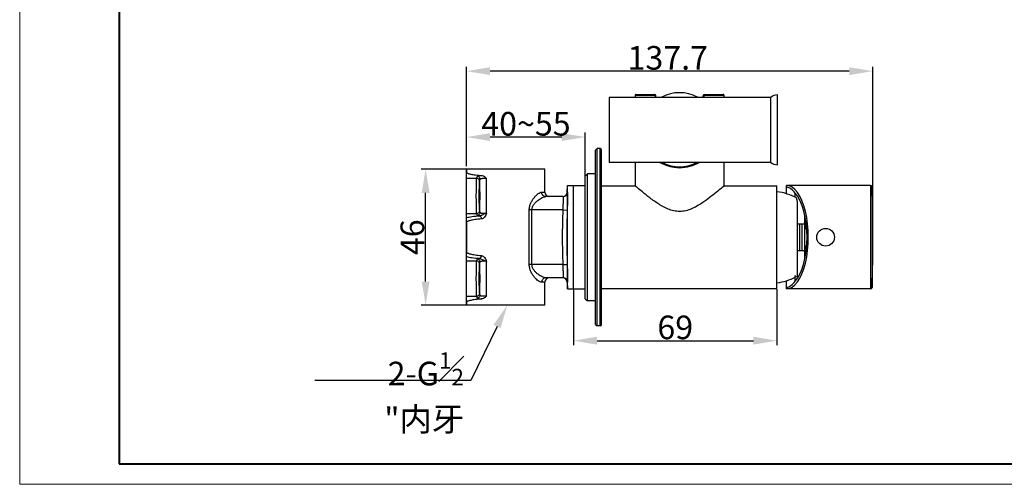
# Model space of a CAD drawing. Units: millimetres. Extents: x 940 to 1608, y -51 to 416.
# Drawn here: x 940 to 1274, y -51 to 106 of the extents above; entities that cross this region are included whole.
import ezdxf
from ezdxf import colors
from ezdxf.entities.mleader import LeaderData, LeaderLine
from ezdxf.math import Vec2, Vec3

# ---------------------------------------------------------------- set-up
doc = ezdxf.new("R2010")
doc.units = ezdxf.units.MM
doc.header["$LTSCALE"] = 27.657143
doc.header["$PDMODE"] = 3
doc.header["$PDSIZE"] = 0.3125
doc.layers.get('0').update_dxf_attribs({"linetype": 'CONTINUOUS'})
doc.layers.get('Defpoints').update_dxf_attribs({"linetype": 'CONTINUOUS'})
doc.layers.add('02___PRT_ALL_AXES', color=7, linetype='CONTINUOUS')
doc.layers.add('03___PRT_ALL_CURVES', color=7, linetype='CONTINUOUS')
doc.layers.add('7标注层', color=4, linetype='CONTINUOUS', lineweight=15)
doc.layers.add('粗实线', color=7, linetype='CONTINUOUS', lineweight=9)
doc.styles.add('LZW宋体-3.0', font='txt', dxfattribs={"height": 3})
doc.styles.get("Standard").update_dxf_attribs({"font": 'SIMPLEX.SHX', "width": 0.8})
doc.styles.add('标准', font='FSGB2312.ttf', dxfattribs={"width": 0.667})
doc.dimstyles.new('ISO-25-1', dxfattribs={"dimtxt": 3, "dimasz": 3.5, "dimexe": 0.18, "dimexo": 0.0625, "dimgap": 0.5, "dimtad": 1, "dimdec": 1, "dimzin": 9, "dimdsep": 46, "dimtxsty": 'LZW宋体-3.0', "dimcen": 0.09, "dimclrd": 4, "dimclre": 3, "dimadec": 0, "dimazin": 2, "dimtfac": 1, "dimtdec": 1, "dimtofl": 0, "dimtmove": 0, "dimatfit": 3, "dimfxl": 1, "dimtolj": 1, "dimtzin": 0, "dimarcsym": 0})

# ---------------------------------------------------------------- blocks, each defined once
blk = doc.blocks.new('*D76')
at = {"layer": '7标注层', "color": 3, "lineweight": -2, "transparency": 16777216}
for p, q in [((1091.75, 55.29), (1076.45, 55.29)), ((1091.75, 9.29), (1076.45, 9.29))]:
    blk.add_line(p, q, dxfattribs=at)
at = {"layer": '7标注层', "color": 4, "lineweight": -2, "transparency": 16777216}
blk.add_line((1077.95, 17.29), (1077.95, 47.29), dxfattribs=at)
at = {"layer": '7标注层', "color": 4, "transparency": 16777216}
for points in [[(1076.61, 47.29), (1079.28, 47.29), (1077.95, 55.29)], [(1076.61, 17.29), (1079.28, 17.29), (1077.95, 9.29)]]:
    blk.add_solid(points, dxfattribs=at)
at = {"layer": 'Defpoints', "color": 0, "transparency": 16777216}
for p in [(1077.95, 55.29), (1091.81, 55.29), (1091.81, 9.29)]:
    blk.add_point(p, dxfattribs=at)
at = {"layer": '7标注层', "color": 0, "transparency": 16777216, "insert": (1073.45, 32.29), "char_height": 8, "attachment_point": 5, "rotation": 90, "style": '标准'}
blk.add_mtext('\\A1;46', dxfattribs=at)
blk = doc.blocks.new('*D77')
at = {"layer": '7标注层', "color": 3, "lineweight": -2, "transparency": 16777216}
for p, q in [((1128.06, 14.72), (1128.06, -4.23)), ((1197.01, 14.72), (1197.01, -4.23))]:
    blk.add_line(p, q, dxfattribs=at)
at = {"layer": '7标注层', "color": 4, "lineweight": -2, "transparency": 16777216}
blk.add_line((1136.06, -2.73), (1189.01, -2.73), dxfattribs=at)
at = {"layer": '7标注层', "color": 4, "transparency": 16777216}
for points in [[(1136.06, -1.39), (1136.06, -4.06), (1128.06, -2.73)], [(1189.01, -1.39), (1189.01, -4.06), (1197.01, -2.73)]]:
    blk.add_solid(points, dxfattribs=at)
at = {"layer": 'Defpoints', "color": 0, "transparency": 16777216}
for p in [(1128.06, 14.79), (1197.01, 14.79), (1197.01, -2.73)]:
    blk.add_point(p, dxfattribs=at)
at = {"layer": '7标注层', "color": 0, "transparency": 16777216, "insert": (1162.54, 1.77), "char_height": 8, "attachment_point": 5, "style": '标准'}
blk.add_mtext('\\A1;69', dxfattribs=at)
blk = doc.blocks.new('*D81')
at = {"layer": '7标注层', "color": 3, "lineweight": -2, "transparency": 16777216}
for p, q in [((1091.81, 56.35), (1091.81, 90.02)), ((1229.51, 32.35), (1229.51, 90.02))]:
    blk.add_line(p, q, dxfattribs=at)
at = {"layer": '7标注层', "color": 4, "lineweight": -2, "transparency": 16777216}
blk.add_line((1221.51, 88.52), (1099.81, 88.52), dxfattribs=at)
at = {"layer": '7标注层', "color": 4, "transparency": 16777216}
for points in [[(1099.81, 89.86), (1099.81, 87.19), (1091.81, 88.52)], [(1221.51, 89.86), (1221.51, 87.19), (1229.51, 88.52)]]:
    blk.add_solid(points, dxfattribs=at)
at = {"layer": 'Defpoints', "color": 0, "transparency": 16777216}
for p in [(1091.81, 88.52), (1091.81, 56.29), (1229.51, 32.29)]:
    blk.add_point(p, dxfattribs=at)
at = {"layer": '7标注层', "color": 0, "transparency": 16777216, "insert": (1160.01, 93.02), "char_height": 8, "attachment_point": 5, "style": '标准'}
blk.add_mtext('\\A1;137.7', dxfattribs=at)
blk = doc.blocks.new('*D82')
at = {"layer": '7标注层', "color": 3, "lineweight": -2, "transparency": 16777216}
for p, q in [((1091.81, 56.35), (1091.81, 67.7)), ((1132.06, 53.15), (1132.06, 67.7))]:
    blk.add_line(p, q, dxfattribs=at)
at = {"layer": '7标注层', "color": 4, "lineweight": -2, "transparency": 16777216}
blk.add_line((1124.06, 66.2), (1099.81, 66.2), dxfattribs=at)
at = {"layer": '7标注层', "color": 4, "transparency": 16777216}
for points in [[(1099.81, 67.53), (1099.81, 64.87), (1091.81, 66.2)], [(1124.06, 67.53), (1124.06, 64.87), (1132.06, 66.2)]]:
    blk.add_solid(points, dxfattribs=at)
at = {"layer": 'Defpoints', "color": 0, "transparency": 16777216}
for p in [(1091.81, 66.2), (1091.81, 56.29), (1132.06, 53.09)]:
    blk.add_point(p, dxfattribs=at)
at = {"layer": '7标注层', "color": 0, "transparency": 16777216, "insert": (1111.94, 70.7), "char_height": 8, "attachment_point": 5, "style": '标准'}
blk.add_mtext('\\A1;40~55', dxfattribs=at)

msp = doc.modelspace()

# ---------------------------------------------------------------- linework, layer by layer
at = {"color": 7}
for p, q in [((1149.01, 80.44), (1155.4, 80.44)), ((1149.22, 80.64), (1155.51, 80.64)), ((1155.7, 80.14), (1155.7, 79.66)), ((1156.01, 80.14), (1155.7, 80.14)), ((1156.01, 79.64), (1156.01, 80.14)), ((1172.01, 79.64), (1172.01, 80.14)), ((1172.01, 80.14), (1172.33, 80.14)), ((1172.33, 79.66), (1172.33, 80.14)), ((1172.51, 80.64), (1178.81, 80.64)), ((1172.63, 80.44), (1179.01, 80.44)), ((1197.14, 56.81), (1197.14, 80.47)), ((1140.14, 79.64), (1140.14, 57.64)), ((1194.97, 79.64), (1140.14, 79.64)), ((1156.01, 79.66), (1155.7, 79.66)), ((1172.01, 79.66), (1172.33, 79.66)), ((1194.97, 57.64), (1194.97, 79.64)), ((1135.56, 61.79), (1136.06, 62.29)), ((1135.56, 2.79), (1135.56, 61.79)), ((1137.06, 62.29), (1136.06, 62.29)), ((1136.06, 2.29), (1136.06, 62.29)), ((1137.06, 2.29), (1137.06, 62.29)), ((1137.56, 2.79), (1137.56, 61.79)), ((1194.97, 57.64), (1140.14, 57.64)), ((1118.31, 47.54), (1118.31, 55.29)), ((1132.06, 53.09), (1132.76, 53.79)), ((1135.56, 53.79), (1132.76, 53.79)), ((1132.76, 10.79), (1132.76, 53.79)), ((1091.81, 52.29), (1095.17, 52.29)), ((1095.37, 52.9), (1095.17, 52.29)), ((1096.37, 51.91), (1096.17, 51.29)), ((1096.37, 40.67), (1096.37, 51.91)), ((1098.6, 40.44), (1098.6, 52.13)), ((1132.06, 11.49), (1132.06, 53.09)), ((1117.27, 47.54), (1118.31, 47.54)), ((1125.94, 47.46), (1126.06, 49.79)), ((1125.94, 47.46), (1126, 47.46)), ((1200.21, 47), (1200.21, 49.79)), ((1203.21, 45.83), (1203.21, 47.19)), ((1228.73, 49.79), (1228.73, 14.79)), ((1229.23, 49.3), (1229.23, 15.27)), ((1124.5, 46.04), (1118.65, 46.04)), ((1203.81, 44.48), (1203.81, 19.04)), ((1091.81, 40.29), (1095.17, 40.29)), ((1091.81, 24.29), (1091.81, 40.29)), ((1095.17, 40.29), (1095.37, 39.67)), ((1096.17, 41.28), (1096.37, 40.67)), ((1124.43, 41.54), (1113.07, 41.54)), ((1113.07, 23.04), (1113.07, 41.54)), ((1113.98, 23.04), (1113.98, 41.54)), ((1124.43, 41.54), (1125.93, 41.49)), ((1203.81, 36.79), (1206.51, 36.79)), ((1204.78, 27.79), (1204.78, 36.79)), ((1205.51, 27.79), (1205.51, 36.79)), ((1206.51, 25.15), (1206.51, 39.42)), ((1203.81, 27.79), (1206.51, 27.79)), ((1091.81, 24.29), (1095.17, 24.29)), ((1095.37, 24.9), (1095.17, 24.29)), ((1096.37, 23.91), (1096.17, 23.29)), ((1096.37, 12.67), (1096.37, 23.91)), ((1098.6, 12.44), (1098.6, 24.13)), ((1124.43, 23.04), (1113.07, 23.04)), ((1124.43, 23.04), (1125.93, 23.08)), ((1118.31, 17.04), (1117.27, 17.04)), ((1118.31, 9.29), (1118.31, 17.04)), ((1124.5, 18.54), (1118.65, 18.54)), ((1126, 17.11), (1125.94, 17.11)), ((1125.94, 17.11), (1126.06, 14.79)), ((1200.21, 14.79), (1200.21, 17.57)), ((1203.21, 17.38), (1203.21, 18.73)), ((1203.27, 18.77), (1203.27, 18.76)), ((1203.27, 18.76), (1203.27, 18.76)), ((1091.81, 12.29), (1095.17, 12.29)), ((1095.17, 12.29), (1095.37, 11.67)), ((1096.17, 13.28), (1096.37, 12.67)), ((1132.06, 11.49), (1132.76, 10.79)), ((1135.56, 10.79), (1132.76, 10.79)), ((1135.56, 2.79), (1136.06, 2.29)), ((1137.06, 2.29), (1136.06, 2.29))]:
    msp.add_line(p, q, dxfattribs=at)
for centre, radius, start, end in [((1149.21, 80.44), 0.2, 90, 180), ((1155.51, 80.14), 0.5, 0, 90), ((1164.01, 68.64), 12.58, 61.273, 118.7254), ((1172.51, 80.14), 0.5, 90, 180), ((1178.81, 80.44), 0.2, 0, 90), ((1197.14, 77.22), 3.25, 90, 131.8739), ((1155.41, 79.66), 0.293, 355.0277, 359.9953), ((1155.52, 79.66), 0.494, 357.0787, 0.0035), ((1172.51, 79.66), 0.494, 179.9965, 182.9213), ((1172.62, 79.66), 0.293, 180.0047, 184.9723), ((1137.06, 61.79), 0.5, 0, 90), ((1164.01, 68.64), 12.58, 241.273, 298.7254), ((1197.14, 60.06), 3.25, 228.1261, 270), ((1119.81, 47.54), 1.5, 180, 270), ((1124.44, 47.54), 1.5, 272.0857, 357), ((1124.5, 47.54), 1.5, 270.0078, 357.1957), ((1194.52, 27.96), 19.88, 62.3219, 82.7867), ((1228.73, 49.29), 0.5, 1.91, 90), ((1119.81, 17.04), 1.5, 90, 180), ((1124.5, 17.04), 1.5, 2.8043, 89.9922), ((1124.44, 17.04), 1.5, 3, 87.9182), ((1194.52, 36.61), 19.88, 277.2133, 296.1159), ((1228.73, 15.29), 0.5, 270, 358.09), ((1137.06, 2.79), 0.5, 270, 0)]:
    msp.add_arc(centre, radius, start, end, dxfattribs=at)
for centre in [(1096.19, 46.29), (1096.19, 18.29)]:
    msp.add_ellipse(centre, major_axis=(0, 2.6), ratio=0.034921, dxfattribs=at)
for centre, major_axis, ratio, start_param, end_param in [((1200.21, 32.29), (0, 17.5), 0.424475, -3.141593, 0), ((1199.7, 32.29), (0, 17.04), 0.425541, -0.505681, -0.070805), ((1200.21, 32.29), (0, 16.5), 0.424475, 3.584244, 5.840534), ((1198.83, 32.29), (-12, 0), 0.624869, -2.295624, -2.265295), ((1198.83, 32.29), (-12, 0), 0.624869, -4.017891, -3.987562), ((1199.7, 32.29), (0, 17.04), 0.425541, -3.070788, -2.635911)]:
    msp.add_ellipse(centre, major_axis=major_axis, ratio=ratio, start_param=start_param, end_param=end_param, dxfattribs=at)
for points, knots in [([(1155.51, 80.64), (1155.5, 80.64), (1155.46, 80.62), (1155.43, 80.57), (1155.41, 80.51), (1155.4, 80.46), (1155.4, 80.44)], [0, 0, 0, 0, 0.185911, 0.414385, 0.692133, 1, 1, 1, 1]), ([(1155.4, 80.44), (1155.47, 80.44), (1155.59, 80.39), (1155.69, 80.26), (1155.7, 80.18), (1155.7, 80.14)], [0, 0, 0, 0, 0.465, 0.724177, 1, 1, 1, 1]), ([(1172.33, 80.14), (1172.33, 80.18), (1172.34, 80.26), (1172.44, 80.39), (1172.56, 80.44), (1172.63, 80.44)], [0, 0, 0, 0, 0.275825, 0.535, 1, 1, 1, 1]), ([(1172.51, 80.64), (1172.53, 80.64), (1172.57, 80.62), (1172.6, 80.57), (1172.62, 80.51), (1172.63, 80.46), (1172.63, 80.44)], [0, 0, 0, 0, 0.185911, 0.414385, 0.692133, 1, 1, 1, 1]), ([(1157.34, 57.63), (1158.32, 57.06), (1160.49, 56.16), (1164, 55.68), (1167.52, 56.15), (1169.68, 57.05), (1170.67, 57.62)], [0, 0, 0, 0, 0.244308, 0.499916, 0.755578, 1, 1, 1, 1]), ([(1169.46, 57.31), (1168.63, 56.9), (1166.85, 56.25), (1164, 55.92), (1161.16, 56.26), (1159.37, 56.91), (1158.54, 57.32)], [0, 0, 0, 0, 0.245589, 0.500085, 0.754527, 1, 1, 1, 1]), ([(1091.81, 54.29), (1091.81, 54.22), (1091.89, 54.12), (1092.02, 54.03), (1092.25, 53.91), (1092.65, 53.78), (1093.26, 53.63), (1094.02, 53.49), (1094.93, 53.36), (1095.98, 53.24), (1096.72, 53.18), (1097.11, 53.15)], [0, 0, 0, 0, 0.033819, 0.058686, 0.090202, 0.174411, 0.287256, 0.427965, 0.595043, 0.78653, 1, 1, 1, 1]), ([(1095.17, 52.29), (1095.16, 52.26), (1095.15, 52.19), (1095.13, 51.98), (1095.1, 51.6), (1095.08, 51.01), (1095.05, 50.27), (1095.04, 49.4), (1095.02, 48.06), (1095.01, 46.29), (1095.02, 44.52), (1095.04, 43.17), (1095.05, 42.3), (1095.08, 41.56), (1095.1, 40.97), (1095.13, 40.59), (1095.15, 40.39), (1095.16, 40.31), (1095.17, 40.29)], [0, 0, 0, 0, 0.007116, 0.0183, 0.052554, 0.101697, 0.16411, 0.237727, 0.320113, 0.500009, 0.679883, 0.762257, 0.835873, 0.89829, 0.947436, 0.981695, 0.992883, 1, 1, 1, 1]), ([(1096.17, 51.29), (1096.17, 51.42), (1096.11, 51.68), (1095.89, 52.01), (1095.56, 52.23), (1095.3, 52.28), (1095.17, 52.29)], [0, 0, 0, 0, 0.249314, 0.499165, 0.749504, 1, 1, 1, 1]), ([(1097.11, 53.15), (1096.88, 53.14), (1096.55, 53.12), (1096.14, 53.09), (1095.89, 53.06), (1095.68, 53.02), (1095.53, 52.99), (1095.43, 52.95), (1095.37, 52.92), (1095.37, 52.9)], [0, 0, 0, 0, 0.386712, 0.553666, 0.697862, 0.816137, 0.906166, 0.966798, 1, 1, 1, 1]), ([(1096.37, 51.91), (1096.37, 52.03), (1096.31, 52.3), (1096.09, 52.63), (1095.76, 52.85), (1095.5, 52.9), (1095.37, 52.9)], [0, 0, 0, 0, 0.249314, 0.499165, 0.749504, 1, 1, 1, 1]), ([(1096.17, 51.29), (1096.16, 51.27), (1096.15, 51.21), (1096.13, 51.03), (1096.1, 50.72), (1096.08, 50.23), (1096.05, 49.61), (1096.03, 48.88), (1096.02, 47.76), (1096.01, 46.29), (1096.02, 44.81), (1096.03, 43.69), (1096.05, 42.96), (1096.08, 42.34), (1096.1, 41.85), (1096.13, 41.54), (1096.15, 41.36), (1096.16, 41.3), (1096.17, 41.28)], [0, 0, 0, 0, 0.007166, 0.018378, 0.052654, 0.101798, 0.164199, 0.237798, 0.320161, 0.500009, 0.679835, 0.762187, 0.835784, 0.898189, 0.947336, 0.981617, 0.992832, 1, 1, 1, 1]), ([(1098.6, 52.13), (1098.35, 52.15), (1097.86, 52.17), (1097.26, 52.15), (1096.84, 52.1), (1096.6, 52.04), (1096.45, 51.99), (1096.37, 51.93), (1096.37, 51.91)], [0, 0, 0, 0, 0.323631, 0.646592, 0.781641, 0.887874, 0.960316, 1, 1, 1, 1]), ([(1097.11, 53.15), (1097.4, 53.12), (1097.97, 52.81), (1098.38, 52.37), (1098.6, 52.13)], [0, 0, 0, 0, 0.476924, 1, 1, 1, 1]), ([(1113.07, 41.54), (1113.07, 41.95), (1113.18, 42.76), (1113.58, 43.9), (1114.14, 44.9), (1114.77, 45.76), (1115.42, 46.47), (1116.07, 47.03), (1116.67, 47.41), (1117.08, 47.54), (1117.27, 47.54)], [0, 0, 0, 0, 0.15973, 0.314861, 0.462465, 0.60046, 0.726401, 0.83708, 0.928863, 1, 1, 1, 1]), ([(1118.65, 46.04), (1118.47, 46.04), (1118.1, 46.12), (1117.64, 46.45), (1117.34, 46.95), (1117.27, 47.34), (1117.27, 47.54)], [0, 0, 0, 0, 0.240435, 0.486557, 0.740548, 1, 1, 1, 1]), ([(1126, 47.46), (1126, 47.46), (1126.01, 47.45), (1126.01, 47.43), (1126.01, 47.39), (1126.02, 47.32), (1126.02, 47.19), (1126.03, 46.99), (1126.03, 46.74), (1126.03, 46.44), (1126.03, 46.09), (1126.02, 45.54), (1126.01, 44.76), (1125.99, 43.74), (1125.96, 42.64), (1125.94, 41.88), (1125.93, 41.49)], [0, 0, 0, 0, 0.001428, 0.005056, 0.011038, 0.019392, 0.043156, 0.076145, 0.118049, 0.168471, 0.226917, 0.292829, 0.444403, 0.617341, 0.804953, 1, 1, 1, 1]), ([(1113.98, 41.54), (1113.98, 41.89), (1114.14, 42.59), (1114.66, 43.47), (1115.31, 44.2), (1116.01, 44.81), (1116.71, 45.31), (1117.39, 45.69), (1118.03, 45.95), (1118.45, 46.04), (1118.65, 46.04)], [0, 0, 0, 0, 0.153264, 0.301404, 0.442828, 0.576761, 0.701793, 0.815765, 0.915927, 1, 1, 1, 1]), ([(1124.52, 45.97), (1124.52, 45.9), (1124.53, 45.72), (1124.53, 45.39), (1124.53, 44.94), (1124.52, 44.16), (1124.49, 43.01), (1124.45, 42.05), (1124.43, 41.54)], [0, 0, 0, 0, 0.046122, 0.121094, 0.22269, 0.347841, 0.653036, 1, 1, 1, 1]), ([(1124.5, 46.04), (1124.51, 46.04), (1124.51, 46), (1124.51, 45.98), (1124.52, 45.97)], [0, 0, 0, 0, 0.271422, 1, 1, 1, 1]), ([(1203.77, 45.49), (1203.77, 45.5), (1203.77, 45.52), (1203.76, 45.54), (1203.76, 45.56), (1203.76, 45.57), (1203.75, 45.57)], [0, 0, 0, 0, 0.408626, 0.710085, 0.905456, 1, 1, 1, 1]), ([(1203.81, 44.48), (1203.81, 44.69), (1203.8, 44.98), (1203.78, 45.32), (1203.77, 45.44), (1203.77, 45.49)], [0, 0, 0, 0, 0.64344, 0.858185, 1, 1, 1, 1]), ([(1096.17, 41.28), (1096.17, 41.15), (1096.11, 40.89), (1095.89, 40.56), (1095.56, 40.34), (1095.3, 40.29), (1095.17, 40.29)], [0, 0, 0, 0, 0.249314, 0.499165, 0.749504, 1, 1, 1, 1]), ([(1096.37, 40.67), (1096.37, 40.54), (1096.31, 40.27), (1096.09, 39.95), (1095.76, 39.72), (1095.5, 39.67), (1095.37, 39.67)], [0, 0, 0, 0, 0.249314, 0.499165, 0.749504, 1, 1, 1, 1]), ([(1098.59, 40.44), (1098.41, 40.35), (1098.01, 40.19), (1097.52, 39.99), (1097.13, 39.79), (1096.75, 39.61), (1096.45, 39.49), (1096.24, 39.48)], [0, 0, 0, 0, 0.244277, 0.500866, 0.629589, 0.757883, 1, 1, 1, 1]), ([(1096.37, 40.67), (1096.37, 40.64), (1096.45, 40.58), (1096.6, 40.53), (1096.84, 40.47), (1097.26, 40.42), (1097.74, 40.4), (1098.23, 40.41), (1098.47, 40.42), (1098.59, 40.44)], [0, 0, 0, 0, 0.039659, 0.111967, 0.217998, 0.352835, 0.675639, 0.843057, 1, 1, 1, 1]), ([(1098.6, 40.44), (1098.52, 40.21), (1098.34, 39.75), (1097.98, 39.13), (1097.48, 38.66), (1097.06, 38.5), (1096.86, 38.48)], [0, 0, 0, 0, 0.268882, 0.530286, 0.776005, 1, 1, 1, 1]), ([(1096.24, 39.48), (1095.37, 39.4), (1094.16, 39.28), (1092.68, 39.04), (1092.08, 38.91), (1091.81, 38.84)], [0, 0, 0, 0, 0.58615, 0.816412, 1, 1, 1, 1]), ([(1096.86, 38.48), (1096.49, 38.45), (1095.78, 38.38), (1094.78, 38.25), (1093.91, 38.11), (1093.19, 37.96), (1092.61, 37.81), (1092.23, 37.67), (1092.01, 37.55), (1091.88, 37.45), (1091.81, 37.34), (1091.81, 37.28)], [0, 0, 0, 0, 0.212785, 0.403385, 0.569588, 0.709581, 0.82205, 0.906422, 0.93832, 0.963839, 1, 1, 1, 1]), ([(1095.37, 39.67), (1095.37, 39.66), (1095.39, 39.64), (1095.48, 39.6), (1095.64, 39.55), (1095.91, 39.51), (1096.12, 39.49), (1096.24, 39.48)], [0, 0, 0, 0, 0.039194, 0.100791, 0.301744, 0.60494, 1, 1, 1, 1]), ([(1096.24, 39.48), (1096.32, 39.47), (1096.49, 39.38), (1096.68, 39.15), (1096.81, 38.84), (1096.85, 38.6), (1096.86, 38.48)], [0, 0, 0, 0, 0.196991, 0.432528, 0.705916, 1, 1, 1, 1]), ([(1207.17, 34.31), (1207.13, 34.48), (1206.96, 35.16), (1206.72, 35.81), (1206.51, 36.29)], [0, 0, 0, 0, 0.252039, 1, 1, 1, 1]), ([(1206.51, 28.28), (1206.58, 28.44), (1206.85, 29.08), (1207.06, 29.75), (1207.17, 30.26)], [0, 0, 0, 0, 0.248149, 1, 1, 1, 1]), ([(1091.81, 27.29), (1091.81, 27.23), (1091.88, 27.12), (1092.01, 27.02), (1092.23, 26.9), (1092.61, 26.76), (1093.19, 26.61), (1093.91, 26.46), (1094.78, 26.32), (1095.78, 26.19), (1096.49, 26.12), (1096.86, 26.09)], [0, 0, 0, 0, 0.036162, 0.061682, 0.09358, 0.177952, 0.290418, 0.430408, 0.59661, 0.787212, 1, 1, 1, 1]), ([(1091.81, 25.73), (1092.08, 25.66), (1092.68, 25.53), (1094.16, 25.29), (1095.37, 25.17), (1096.24, 25.09)], [0, 0, 0, 0, 0.183585, 0.413844, 1, 1, 1, 1]), ([(1095.17, 24.29), (1095.16, 24.26), (1095.15, 24.19), (1095.13, 23.98), (1095.1, 23.6), (1095.08, 23.01), (1095.05, 22.27), (1095.04, 21.4), (1095.02, 20.06), (1095.01, 18.29), (1095.02, 16.52), (1095.04, 15.17), (1095.05, 14.3), (1095.08, 13.56), (1095.1, 12.97), (1095.13, 12.59), (1095.15, 12.39), (1095.16, 12.31), (1095.17, 12.29)], [0, 0, 0, 0, 0.007116, 0.0183, 0.052554, 0.101697, 0.16411, 0.237727, 0.320113, 0.500009, 0.679883, 0.762257, 0.835873, 0.89829, 0.947436, 0.981695, 0.992883, 1, 1, 1, 1]), ([(1096.17, 23.29), (1096.17, 23.42), (1096.11, 23.68), (1095.89, 24.01), (1095.56, 24.23), (1095.3, 24.28), (1095.17, 24.29)], [0, 0, 0, 0, 0.249314, 0.499165, 0.749504, 1, 1, 1, 1]), ([(1096.24, 25.09), (1096.12, 25.08), (1095.91, 25.06), (1095.64, 25.02), (1095.48, 24.97), (1095.39, 24.93), (1095.37, 24.91), (1095.37, 24.9)], [0, 0, 0, 0, 0.395055, 0.698251, 0.899206, 0.960805, 1, 1, 1, 1]), ([(1096.37, 23.91), (1096.37, 24.03), (1096.31, 24.3), (1096.09, 24.63), (1095.76, 24.85), (1095.5, 24.9), (1095.37, 24.9)], [0, 0, 0, 0, 0.249314, 0.499165, 0.749504, 1, 1, 1, 1]), ([(1096.24, 25.09), (1096.32, 25.11), (1096.49, 25.19), (1096.68, 25.42), (1096.81, 25.73), (1096.85, 25.97), (1096.86, 26.09)], [0, 0, 0, 0, 0.196994, 0.432532, 0.705918, 1, 1, 1, 1]), ([(1096.24, 25.09), (1096.45, 25.08), (1096.85, 24.92), (1097.42, 24.63), (1098.01, 24.38), (1098.41, 24.22), (1098.6, 24.13)], [0, 0, 0, 0, 0.242186, 0.49923, 0.755793, 1, 1, 1, 1]), ([(1098.6, 24.13), (1098.35, 24.15), (1097.86, 24.17), (1097.26, 24.15), (1096.84, 24.1), (1096.6, 24.04), (1096.45, 23.99), (1096.37, 23.93), (1096.37, 23.91)], [0, 0, 0, 0, 0.323638, 0.646596, 0.781643, 0.887875, 0.960316, 1, 1, 1, 1]), ([(1096.86, 26.09), (1097.06, 26.07), (1097.48, 25.91), (1097.98, 25.44), (1098.34, 24.82), (1098.52, 24.36), (1098.6, 24.13)], [0, 0, 0, 0, 0.224053, 0.469802, 0.731151, 1, 1, 1, 1]), ([(1096.17, 23.29), (1096.16, 23.27), (1096.15, 23.21), (1096.13, 23.03), (1096.1, 22.72), (1096.08, 22.23), (1096.05, 21.61), (1096.03, 20.88), (1096.02, 19.76), (1096.01, 18.29), (1096.02, 16.81), (1096.03, 15.69), (1096.05, 14.96), (1096.08, 14.34), (1096.1, 13.85), (1096.13, 13.54), (1096.15, 13.36), (1096.16, 13.3), (1096.17, 13.28)], [0, 0, 0, 0, 0.007166, 0.018378, 0.052654, 0.101798, 0.164199, 0.237798, 0.320161, 0.500009, 0.679835, 0.762187, 0.835784, 0.898189, 0.947336, 0.981617, 0.992832, 1, 1, 1, 1]), ([(1117.27, 17.04), (1117.08, 17.04), (1116.67, 17.16), (1116.07, 17.54), (1115.42, 18.1), (1114.77, 18.82), (1114.14, 19.67), (1113.58, 20.67), (1113.18, 21.81), (1113.07, 22.62), (1113.07, 23.04)], [0, 0, 0, 0, 0.071135, 0.162923, 0.27362, 0.399564, 0.537545, 0.685129, 0.840256, 1, 1, 1, 1]), ([(1118.65, 18.54), (1118.45, 18.54), (1118.03, 18.62), (1117.39, 18.88), (1116.71, 19.26), (1116.01, 19.76), (1115.31, 20.37), (1114.66, 21.1), (1114.14, 21.98), (1113.98, 22.68), (1113.98, 23.04)], [0, 0, 0, 0, 0.08407, 0.184236, 0.298221, 0.423256, 0.557178, 0.698582, 0.846715, 1, 1, 1, 1]), ([(1124.43, 23.04), (1124.45, 22.53), (1124.49, 21.57), (1124.52, 20.43), (1124.53, 19.65), (1124.53, 19.2), (1124.53, 18.87), (1124.52, 18.68), (1124.52, 18.61)], [0, 0, 0, 0, 0.344949, 0.649086, 0.774282, 0.876387, 0.95237, 1, 1, 1, 1]), ([(1125.93, 23.08), (1125.94, 22.7), (1125.96, 21.93), (1125.99, 20.83), (1126.01, 19.81), (1126.02, 19.03), (1126.03, 18.48), (1126.03, 18.13), (1126.03, 17.83), (1126.03, 17.58), (1126.02, 17.38), (1126.02, 17.25), (1126.01, 17.18), (1126.01, 17.14), (1126.01, 17.12), (1126, 17.11), (1126, 17.11)], [0, 0, 0, 0, 0.195015, 0.382588, 0.555524, 0.707111, 0.773028, 0.831482, 0.88191, 0.923828, 0.956827, 0.980602, 0.988957, 0.994942, 0.998572, 1, 1, 1, 1]), ([(1118.65, 18.54), (1118.47, 18.54), (1118.1, 18.45), (1117.64, 18.12), (1117.34, 17.62), (1117.27, 17.23), (1117.27, 17.04)], [0, 0, 0, 0, 0.240436, 0.486557, 0.740549, 1, 1, 1, 1]), ([(1124.52, 18.61), (1124.52, 18.59), (1124.51, 18.57), (1124.51, 18.54), (1124.5, 18.54), (1124.5, 18.54)], [0, 0, 0, 0, 0.725706, 0.914512, 1, 1, 1, 1]), ([(1203.27, 18.76), (1203.26, 18.77), (1203.26, 18.78), (1203.25, 18.81), (1203.25, 18.86), (1203.24, 18.96), (1203.23, 19.11), (1203.23, 19.25), (1203.22, 19.32)], [0, 0, 0, 0, 0.031136, 0.088894, 0.17364, 0.285389, 0.589548, 1, 1, 1, 1]), ([(1203.3, 18.77), (1203.3, 18.78), (1203.29, 18.79), (1203.28, 18.82), (1203.27, 18.86), (1203.26, 18.92), (1203.25, 19), (1203.24, 19.14), (1203.23, 19.25), (1203.22, 19.32)], [0, 0, 0, 0, 0.026738, 0.079548, 0.160791, 0.270953, 0.410138, 0.578197, 1, 1, 1, 1]), ([(1203.28, 18.81), (1203.28, 18.81), (1203.28, 18.79), (1203.28, 18.78), (1203.27, 18.77)], [0, 0, 0, 0, 0.32712, 1, 1, 1, 1]), ([(1203.31, 18.78), (1203.31, 18.77), (1203.3, 18.77), (1203.3, 18.77), (1203.3, 18.77)], [0, 0, 0, 0, 0.508741, 1, 1, 1, 1]), ([(1097.11, 11.42), (1096.72, 11.39), (1095.98, 11.33), (1094.93, 11.21), (1094.02, 11.08), (1093.26, 10.94), (1092.65, 10.79), (1092.25, 10.66), (1092.02, 10.54), (1091.89, 10.45), (1091.81, 10.35), (1091.81, 10.29)], [0, 0, 0, 0, 0.21347, 0.404957, 0.572035, 0.712744, 0.825589, 0.909798, 0.941314, 0.966181, 1, 1, 1, 1]), ([(1096.17, 13.28), (1096.17, 13.15), (1096.11, 12.89), (1095.89, 12.56), (1095.56, 12.34), (1095.3, 12.29), (1095.17, 12.29)], [0, 0, 0, 0, 0.249314, 0.499165, 0.749504, 1, 1, 1, 1]), ([(1096.37, 12.67), (1096.37, 12.54), (1096.31, 12.27), (1096.09, 11.95), (1095.76, 11.72), (1095.5, 11.67), (1095.37, 11.67)], [0, 0, 0, 0, 0.249314, 0.499165, 0.749504, 1, 1, 1, 1]), ([(1095.37, 11.67), (1095.37, 11.65), (1095.43, 11.62), (1095.53, 11.58), (1095.68, 11.55), (1095.89, 11.51), (1096.14, 11.48), (1096.55, 11.45), (1096.88, 11.43), (1097.11, 11.42)], [0, 0, 0, 0, 0.0332, 0.09383, 0.183856, 0.302128, 0.446325, 0.613281, 1, 1, 1, 1]), ([(1096.37, 12.67), (1096.37, 12.64), (1096.45, 12.58), (1096.6, 12.53), (1096.84, 12.47), (1097.26, 12.42), (1097.86, 12.4), (1098.35, 12.42), (1098.6, 12.44)], [0, 0, 0, 0, 0.039682, 0.112121, 0.218353, 0.353404, 0.676373, 1, 1, 1, 1]), ([(1098.6, 12.44), (1098.38, 12.21), (1097.97, 11.76), (1097.4, 11.45), (1097.11, 11.42)], [0, 0, 0, 0, 0.523075, 1, 1, 1, 1])]:
    msp.add_open_spline(points, degree=3, knots=knots, dxfattribs=at)
for points in [[(1098.6, 40.45), (1098.6, 40.44), (1098.59, 40.44), (1098.59, 40.44)], [(1124.43, 41.54), (1124.33, 38.45), (1124.19, 32.29), (1124.33, 26.12), (1124.43, 23.04)], [(1125.93, 41.49), (1125.83, 38.42), (1125.69, 32.29), (1125.83, 26.15), (1125.93, 23.08)], [(1203.27, 18.76), (1203.27, 18.76), (1203.27, 18.76), (1203.27, 18.76)]]:
    msp.add_open_spline(points, degree=3, dxfattribs=at)
at = {"layer": '02___PRT_ALL_AXES', "color": 7}
for p, q in [((1149.01, 80.44), (1149.01, 79.64)), ((1179.01, 80.44), (1179.01, 79.64)), ((1149.01, 57.64), (1149.01, 49.64)), ((1179.01, 57.64), (1179.01, 49.64)), ((1118.31, 55.29), (1091.81, 55.29)), ((1091.81, 40.29), (1091.81, 55.29)), ((1126.06, 49.79), (1132.06, 49.79)), ((1126.06, 14.79), (1126.06, 49.79)), ((1128.06, 14.79), (1128.06, 49.79)), ((1137.56, 49.64), (1149.01, 49.64)), ((1179.01, 49.64), (1197.01, 49.64)), ((1197.01, 14.94), (1197.01, 49.64)), ((1228.73, 49.79), (1200.21, 49.79)), ((1091.81, 9.29), (1091.81, 24.29)), ((1203.81, 19.04), (1203.31, 18.78)), ((1126.06, 14.79), (1132.06, 14.79)), ((1137.56, 14.94), (1197.01, 14.94)), ((1228.73, 14.79), (1200.21, 14.79)), ((1118.31, 9.29), (1091.81, 9.29))]:
    msp.add_line(p, q, dxfattribs=at)
msp.add_circle((1213.51, 32.29), 3, dxfattribs=at)
msp.add_arc((718.95, 32.29), 510.57, 358.09, 1.91, dxfattribs=at)
for points, knots in [([(1157.07, 43.43), (1155.99, 44.11), (1154.06, 45.48), (1151.63, 47.42), (1150.01, 48.78), (1149.23, 49.45), (1149.01, 49.64)], [0, 0, 0, 0, 0.376586, 0.694625, 0.917645, 1, 1, 1, 1]), ([(1179.01, 49.64), (1178.83, 49.47), (1178.14, 48.88), (1176.69, 47.66), (1174.52, 45.9), (1172.29, 44.27), (1170.23, 42.96), (1168.5, 42.05), (1166.62, 41.32), (1164.93, 41), (1163.56, 41), (1162.19, 41.15), (1160.56, 41.61), (1158.75, 42.44), (1157.61, 43.09), (1157.07, 43.43)], [0, 0, 0, 0, 0.029318, 0.109577, 0.225546, 0.364334, 0.439548, 0.517637, 0.598007, 0.679914, 0.721169, 0.762337, 0.843681, 0.923112, 1, 1, 1, 1])]:
    msp.add_open_spline(points, degree=3, knots=knots, dxfattribs=at)
at = {"layer": '03___PRT_ALL_CURVES', "color": 7}
for p, q in [((1091.81, 55.29), (1091.81, 54.29)), ((1118.31, 47.54), (1118.31, 55.29)), ((1091.81, 37.28), (1091.81, 27.29)), ((1118.31, 9.29), (1118.31, 17.04)), ((1091.81, 10.29), (1091.81, 9.29))]:
    msp.add_line(p, q, dxfattribs=at)
at = {"layer": '粗实线'}
msp.add_line((1379.18, -44.39), (974.12, -44.39), dxfattribs=at)
at = {"layer": '粗实线', "color": 5, "lineweight": 18}
msp.add_lwpolyline([(940.37, -51.35), (1607.75, -51.35), (1607.75, 416.12), (940.37, 416.12)], close=True, dxfattribs=at)
at = {"layer": '粗实线', "lineweight": 40}
msp.add_lwpolyline([(974.12, -44.39), (1594.42, -44.39), (1594.42, 409.17), (974.12, 409.17)], close=True, dxfattribs=at)

# ---------------------------------------------------------------- dimensions: what is measured, and where the dimension line sits
at = {"layer": '7标注层'}
dim = msp.add_linear_dim(base=(1091.81, 88.52), p1=(1229.51, 32.29), p2=(1091.81, 56.29), dimstyle='ISO-25-1', override={"dimtxt": 8, "dimasz": 8, "dimexe": 1.5, "dimtxsty": '标准'}, dxfattribs=at)
dim.commit()
dim.dimension.update_dxf_attribs({"geometry": '*D81', "text_midpoint": (1160.01, 88.52), "dimtype": 160})
dim = msp.add_linear_dim(base=(1091.81, 66.2), p1=(1132.06, 53.09), p2=(1091.81, 56.29), text='40~55', dimstyle='ISO-25-1', override={"dimtxt": 8, "dimasz": 8, "dimexe": 1.5, "dimtxsty": '标准'}, dxfattribs=at)
dim.commit()
dim.dimension.update_dxf_attribs({"geometry": '*D82', "text_midpoint": (1111.94, 66.2), "dimtype": 160})
dim = msp.add_linear_dim(base=(1077.95, 55.29), p1=(1091.81, 9.29), p2=(1091.81, 55.29), angle=90, dimstyle='ISO-25-1', override={"dimtxt": 8, "dimasz": 8, "dimexe": 1.5, "dimtxsty": '标准'}, dxfattribs=at)
dim.commit()
dim.dimension.update_dxf_attribs({"geometry": '*D76', "text_midpoint": (1077.95, 32.29), "dimtype": 160})
dim = msp.add_linear_dim(base=(1197.01497115, -2.72723297), p1=(1128.06497115, 14.78513496), p2=(1197.01497115, 14.78513496), dimstyle='ISO-25-1', override={"dimtxt": 8, "dimasz": 8, "dimexe": 1.5, "dimtxsty": '标准'}, dxfattribs=at)
dim.commit()
dim.dimension.update_dxf_attribs({"geometry": '*D77', "text_midpoint": (1162.53997115, 1.77276703)})

# ---------------------------------------------------------------- leaders
ml = msp.add_multileader_mtext('Standard', dxfattribs=at)
ml.set_content('\\A1;{\\fSimSun|b0|i0|c134|p2;2-\\fSimSun|b0|i0|c0|p2;G\\H0.7x;\\S1#2;\\H1.42857x;"\\fSimSun|b0|i0|c134|p2;内牙}', color=256)
ml.set_leader_properties()
ml.build(insert=Vec2(0, 0))
ml.multileader.update_dxf_attribs({"text_right_attachment_type": 6, "dogleg_length": 0.36, "arrow_head_size": 8})
ctx = ml.context
ctx.base_point, ctx.char_height, ctx.arrow_head_size, ctx.plane_origin = Vec3(1046.77, -11.24), 8, 8, Vec3(1093.28, -16.26)
ctx.right_attachment, ctx.text_align_type = 6, 2
notes = []
notes.append((ctx, [(0, (1, 1, 0), (1093.28, -16.26), (-1, 0), 0.36, [(0, [(1105.64, 9.29)], 0, [])])]))
ctx.mtext.insert, ctx.mtext.alignment, ctx.mtext.flow_direction = Vec3(1090.92, -6.66), 3, 5
for ctx, leaders in notes:
    for number, flags, end, landing, length, lines in leaders:
        leader = LeaderData()
        leader.index, (leader.has_last_leader_line, leader.has_dogleg_vector, leader.attachment_direction) = number, flags
        leader.last_leader_point, leader.dogleg_vector, leader.dogleg_length = Vec3(end), Vec3(landing), length
        for number, points, colour, breaks in lines:
            line = LeaderLine()
            line.index, line.vertices, line.color, line.breaks = number, Vec3.list(points), colors.encode_raw_color(colour), breaks
            leader.lines.append(line)
        ctx.leaders.append(leader)

doc.saveas('drawing.dxf')
